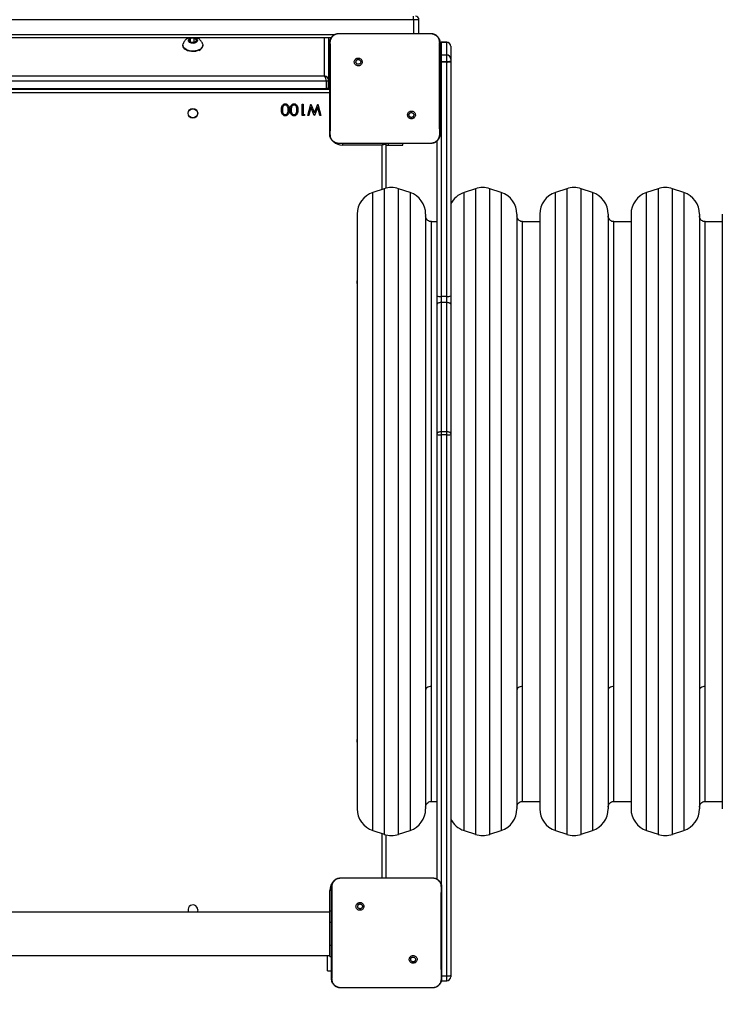
# Model space of a CAD drawing. Units: inches. Extents: x 1017 to 2977, y -622 to 349.
# Drawn here: x 2114 to 2175, y -157 to -70 of the extents above; entities that cross this region are included whole.
import ezdxf

# ---------------------------------------------------------------- set-up
doc = ezdxf.new("R2010")
doc.units = ezdxf.units.IN
doc.header["$MEASUREMENT"] = 0
doc.layers.add('VP-DIM', color=7, linetype='Continuous')
doc.layers.add('VP-HIC', color=6, linetype='Continuous')
doc.layers.add('VP-EQ', color=7, linetype='Continuous', true_color=0x8a3492)
doc.styles.get("Standard").update_dxf_attribs({"font": 'arial.ttf'})
doc.dimstyles.get("Standard").update_dxf_attribs({"dimtxt": 14, "dimasz": 20, "dimexe": 20, "dimexo": 50, "dimgap": 20, "dimtad": 0, "dimdec": 0, "dimzin": 0, "dimdsep": 46, "dimtxsty": 'Standard', "dimcen": -0.09, "dimadec": 0, "dimazin": 0, "dimtfac": 1, "dimtdec": 4, "dimtofl": 0, "dimtmove": 0, "dimatfit": 3, "dimfxl": 70, "dimfxlon": 1, "dimtolj": 1, "dimtzin": 0, "dimarcsym": 0})

# ---------------------------------------------------------------- blocks, each defined once
blk = doc.blocks.new('*D149')
at = {"layer": 'Defpoints', "color": 0}
for p in [(2664.269, 280.476), (1569.967, -164.454), (2664.269, -187.332)]:
    blk.add_point(p, dxfattribs=at)
at = {"layer": 'VP-DIM', "color": 0, "lineweight": -2}
for p, q in [((1569.967, 210.476), (1569.967, 300.476)), ((2664.269, 210.476), (2664.269, 300.476)), ((1589.967, 280.476), (2071.034, 280.476)), ((2644.269, 280.476), (2151.578, 280.476))]:
    blk.add_line(p, q, dxfattribs=at)
at = {"layer": 'VP-DIM', "color": 0}
for points in [[(1589.967, 283.809), (1589.967, 277.143), (1569.967, 280.476)], [(2644.269, 277.143), (2644.269, 283.809), (2664.269, 280.476)]]:
    blk.add_solid(points, dxfattribs=at)
at = {"layer": 'VP-DIM', "color": 0, "insert": (2111.306, 280.476), "char_height": 14, "attachment_point": 5}
blk.add_mtext('\\A1;1095', dxfattribs=at)
blk = doc.blocks.new('*D151')
at = {"layer": 'Defpoints', "color": 0}
for p in [(2815.263, 328.818), (1370.054, -187.354), (2815.263, -187.332)]:
    blk.add_point(p, dxfattribs=at)
at = {"layer": 'VP-DIM', "color": 0, "lineweight": -2}
for p, q in [((1370.054, 258.818), (1370.054, 348.818)), ((2815.263, 258.818), (2815.263, 348.818)), ((1390.054, 328.818), (2052.387, 328.818)), ((2795.263, 328.818), (2132.931, 328.818))]:
    blk.add_line(p, q, dxfattribs=at)
at = {"layer": 'VP-DIM', "color": 0}
for points in [[(1390.054, 332.152), (1390.054, 325.485), (1370.054, 328.818)], [(2795.263, 325.485), (2795.263, 332.152), (2815.263, 328.818)]]:
    blk.add_solid(points, dxfattribs=at)
at = {"layer": 'VP-DIM', "color": 0, "insert": (2092.659, 328.818), "char_height": 14, "attachment_point": 5}
blk.add_mtext('\\A1;1445', dxfattribs=at)
blk = doc.blocks.new('WD1581 _ _')
at = {"color": 7, "linetype": 'Continuous', "lineweight": 25}
for p, q in [((4417.621, 618.147), (4339.739, 618.147)), ((4418.1, 616.947), (4418.1, 618.147)), ((4411.085, 616.947), (4412.794, 616.947)), ((4412.794, 616.947), (4417.425, 616.947)), ((4417.425, 616.947), (4419.135, 616.947)), ((4419.135, 616.947), (4419.139, 616.933)), ((4410.407, 616.547), (4345.962, 616.547)), ((4398.071, 616.488), (4397.942, 616.29)), ((4397.942, 616.29), (4398.155, 616.122)), ((4398.414, 616.518), (4398.071, 616.488)), ((4398.071, 616.188), (4398.071, 616.488)), ((4398.414, 616.163), (4398.134, 616.139)), ((4398.155, 616.122), (4398.498, 616.152)), ((4398.628, 616.35), (4398.414, 616.518)), ((4398.414, 616.163), (4398.414, 616.518)), ((4398.436, 616.146), (4398.414, 616.163)), ((4398.498, 616.152), (4398.628, 616.35)), ((4410.185, 616.547), (4410.185, 612.871)), ((4420.535, 616.168), (4420.035, 616.168)), ((4420.535, 616.167), (4420.035, 616.167)), ((4420.035, 616.167), (4420.535, 616.167)), ((4420.035, 616.167), (4420.035, 616.167)), ((4420.535, 616.167), (4420.535, 616.167)), ((4397.41, 615.926), (4397.41, 615.886)), ((4399.16, 615.886), (4399.16, 615.926)), ((4410.185, 615.297), (4410.285, 615.297)), ((4420.885, 615.817), (4420.885, 614.702)), ((4412.538, 614.693), (4412.636, 614.595)), ((4420.535, 615.052), (4420.035, 615.052)), ((4420.035, 614.45), (4420.535, 614.45)), ((4420.035, 614.45), (4420.035, 614.442)), ((4420.535, 614.442), (4420.035, 614.442)), ((4420.035, 614.442), (4420.035, 593.899)), ((4420.535, 614.45), (4420.535, 614.442)), ((4420.535, 593.899), (4420.535, 614.442)), ((4420.885, 614.702), (4420.885, 614.521)), ((4420.885, 614.504), (4420.885, 614.521)), ((4420.885, 614.504), (4420.885, 593.962)), ((4409.985, 612.748), (4346.185, 612.748)), ((4346.335, 613.239), (4409.835, 613.239)), ((4409.985, 612.117), (4409.985, 612.748)), ((4410.185, 612.241), (4410.185, 612.871)), ((4346.085, 612.047), (4410.285, 612.047)), ((4346.185, 612.117), (4409.985, 612.117)), ((4410.285, 611.747), (4346.085, 611.747)), ((4407.862, 610.747), (4407.951, 610.747)), ((4407.862, 609.747), (4407.862, 610.747)), ((4407.951, 610.747), (4407.951, 609.849)), ((4408.349, 609.747), (4408.618, 610.747)), ((4408.637, 610.475), (4408.441, 609.747)), ((4408.618, 610.747), (4408.631, 610.747)), ((4408.631, 610.747), (4408.932, 609.982)), ((4408.923, 609.747), (4408.637, 610.475)), ((4408.932, 609.982), (4409.237, 610.747)), ((4409.227, 610.48), (4408.936, 609.747)), ((4409.423, 609.747), (4409.227, 610.48)), ((4409.237, 610.747), (4409.249, 610.747)), ((4409.249, 610.747), (4409.515, 609.747)), ((4408.047, 609.747), (4407.862, 609.747)), ((4407.951, 609.849), (4408.105, 609.849)), ((4408.105, 609.849), (4408.047, 609.747)), ((4408.441, 609.747), (4408.349, 609.747)), ((4408.936, 609.747), (4408.923, 609.747)), ((4409.515, 609.747), (4409.423, 609.747)), ((4417.679, 609.553), (4417.583, 609.648)), ((4419.685, 593.962), (4419.685, 607.52)), ((4411.081, 607.309), (4411.085, 607.297)), ((4412.614, 607.297), (4411.085, 607.297)), ((4414.885, 607.147), (4411.385, 607.147)), ((4417.605, 607.297), (4412.614, 607.297)), ((4415.185, 607.247), (4415.185, 603.375)), ((4415.185, 607.147), (4415.422, 607.147)), ((4415.422, 607.147), (4416.685, 607.147)), ((4416.685, 607.147), (4416.685, 607.297)), ((4419.135, 607.297), (4417.605, 607.297)), ((4419.135, 607.297), (4419.138, 607.309)), ((4415.052, 603.336), (4414.052, 603.003)), ((4417.317, 603.003), (4416.317, 603.336)), ((4423.052, 603.336), (4422.052, 603.003)), ((4425.317, 603.003), (4424.317, 603.336)), ((4431.052, 603.336), (4430.052, 603.003)), ((4433.317, 603.003), (4432.317, 603.336)), ((4439.052, 603.336), (4438.052, 603.003)), ((4441.317, 603.003), (4440.317, 603.336)), ((4412.685, 601.105), (4412.685, 548.988)), ((4418.685, 601.105), (4418.685, 559.319)), ((4426.685, 601.105), (4426.685, 559.319)), ((4428.685, 601.105), (4428.685, 548.988)), ((4434.685, 601.105), (4434.685, 559.319)), ((4436.685, 601.105), (4436.685, 548.988)), ((4442.685, 601.105), (4442.685, 559.319)), ((4444.685, 601.105), (4444.685, 548.988)), ((4419.685, 600.447), (4419.185, 600.447)), ((4428.685, 600.447), (4427.185, 600.447)), ((4436.685, 600.447), (4435.185, 600.447)), ((4444.685, 600.447), (4443.185, 600.447)), ((4419.685, 593.224), (4419.685, 593.962)), ((4420.535, 593.899), (4420.035, 593.899)), ((4420.035, 593.899), (4420.035, 593.353)), ((4420.535, 593.353), (4420.535, 593.899)), ((4420.885, 593.962), (4420.885, 593.224)), ((4419.685, 581.887), (4419.685, 593.224)), ((4420.035, 593.353), (4420.035, 582.027)), ((4420.535, 593.353), (4420.035, 593.353)), ((4420.535, 582.027), (4420.535, 593.353)), ((4420.885, 593.224), (4420.885, 581.887)), ((4419.685, 581.802), (4419.685, 581.887)), ((4419.685, 542.824), (4419.685, 581.802)), ((4420.035, 582.027), (4420.035, 581.764)), ((4420.535, 582.027), (4420.035, 582.027)), ((4420.535, 581.764), (4420.035, 581.764)), ((4420.535, 581.764), (4420.535, 582.027)), ((4420.535, 534.356), (4420.535, 581.764)), ((4420.885, 581.887), (4420.885, 581.802)), ((4420.885, 581.802), (4420.885, 534.394)), ((4418.685, 559.319), (4418.685, 548.988)), ((4426.685, 559.319), (4426.685, 548.988)), ((4434.685, 559.319), (4434.685, 548.988)), ((4442.685, 559.319), (4442.685, 548.988)), ((4419.185, 549.647), (4419.685, 549.647)), ((4427.185, 549.647), (4428.685, 549.647)), ((4435.185, 549.647), (4436.685, 549.647)), ((4443.185, 549.647), (4444.685, 549.647)), ((4414.052, 547.091), (4415.052, 546.758)), ((4416.317, 546.758), (4417.317, 547.091)), ((4422.052, 547.091), (4423.052, 546.758)), ((4424.317, 546.758), (4425.317, 547.091)), ((4430.052, 547.091), (4431.052, 546.758)), ((4432.317, 546.758), (4433.317, 547.091)), ((4438.052, 547.091), (4439.052, 546.758)), ((4440.317, 546.758), (4441.317, 547.091)), ((4415.185, 546.718), (4415.185, 542.947)), ((4411.235, 542.947), (4412.944, 542.947)), ((4412.944, 542.947), (4417.575, 542.947)), ((4417.575, 542.947), (4419.285, 542.947)), ((4419.285, 542.947), (4419.289, 542.933)), ((4412.688, 540.693), (4412.786, 540.595)), ((4410.285, 539.947), (4346.085, 539.947)), ((4410.285, 540.047), (4410.435, 540.047)), ((4410.285, 539.047), (4410.285, 540.047)), ((4410.285, 537.047), (4410.285, 539.047)), ((4410.285, 536.047), (4410.285, 537.047)), ((4346.085, 536.147), (4410.285, 536.147)), ((4410.086, 534.797), (4410.086, 536.147)), ((4410.285, 536.047), (4410.435, 536.047)), ((4417.829, 535.553), (4417.733, 535.648)), ((4410.086, 534.797), (4410.435, 534.797)), ((4420.535, 534.356), (4420.535, 534.322)), ((4420.885, 534.394), (4420.885, 534.275)), ((4411.231, 533.309), (4411.235, 533.297)), ((4412.764, 533.297), (4411.235, 533.297)), ((4417.755, 533.297), (4412.764, 533.297)), ((4419.285, 533.297), (4417.755, 533.297)), ((4419.285, 533.297), (4419.288, 533.309)), ((4420.035, 533.925), (4420.535, 533.925))]:
    blk.add_line(p, q, dxfattribs=at)
at = {"color": 8, "linetype": 'Continuous', "lineweight": 25}
for p, q in [((4417.621, 618.147), (4417.621, 616.947)), ((4418.1, 618.147), (4417.621, 618.147)), ((4345.652, 616.847), (4410.718, 616.847)), ((4409.835, 613.239), (4409.835, 616.547)), ((4420.035, 616.168), (4420.035, 616.167)), ((4420.035, 616.167), (4420.035, 615.052)), ((4420.535, 616.167), (4420.535, 616.168)), ((4420.535, 615.052), (4420.535, 616.167)), ((4420.035, 615.052), (4420.035, 614.45)), ((4420.535, 614.45), (4420.535, 615.052)), ((4410.185, 613.297), (4410.285, 613.297)), ((4411.385, 607.3), (4411.385, 607.147)), ((4414.885, 603.28), (4414.885, 607.147)), ((4415.422, 607.147), (4415.422, 607.297)), ((4415.052, 603.336), (4415.052, 557.973)), ((4416.317, 557.973), (4416.317, 603.336)), ((4423.052, 603.336), (4423.052, 557.973)), ((4424.317, 557.973), (4424.317, 603.336)), ((4431.052, 603.336), (4431.052, 557.973)), ((4432.317, 557.973), (4432.317, 603.336)), ((4439.052, 603.336), (4439.052, 557.973)), ((4440.317, 557.973), (4440.317, 603.336)), ((4414.052, 547.091), (4414.052, 603.003)), ((4417.317, 603.003), (4417.317, 558.174)), ((4422.052, 547.091), (4422.052, 603.003)), ((4425.317, 603.003), (4425.317, 558.174)), ((4430.052, 547.091), (4430.052, 603.003)), ((4433.317, 603.003), (4433.317, 558.174)), ((4438.052, 547.091), (4438.052, 603.003)), ((4441.317, 603.003), (4441.317, 558.174)), ((4419.185, 559.717), (4419.185, 600.447)), ((4427.185, 559.717), (4427.185, 600.447)), ((4435.185, 559.717), (4435.185, 600.447)), ((4443.185, 559.717), (4443.185, 600.447)), ((4420.035, 581.764), (4420.035, 542.415)), ((4419.185, 549.647), (4419.185, 559.717)), ((4427.185, 549.647), (4427.185, 559.717)), ((4435.185, 549.647), (4435.185, 559.717)), ((4443.185, 549.647), (4443.185, 559.717)), ((4415.052, 557.973), (4415.052, 546.758)), ((4416.317, 546.758), (4416.317, 557.973)), ((4417.317, 558.174), (4417.317, 547.091)), ((4423.052, 557.973), (4423.052, 546.758)), ((4424.317, 546.758), (4424.317, 557.973)), ((4425.317, 558.174), (4425.317, 547.091)), ((4431.052, 557.973), (4431.052, 546.758)), ((4432.317, 546.758), (4432.317, 557.973)), ((4433.317, 558.174), (4433.317, 547.091)), ((4439.052, 557.973), (4439.052, 546.758)), ((4440.317, 546.758), (4440.317, 557.973)), ((4441.317, 558.174), (4441.317, 547.091)), ((4414.885, 542.947), (4414.885, 546.813)), ((4410.285, 540.047), (4410.285, 541.847)), ((4410.438, 541.847), (4410.285, 541.847)), ((4410.285, 539.047), (4410.435, 539.047)), ((4410.285, 537.047), (4410.435, 537.047)), ((4420.085, 534.356), (4420.535, 534.356)), ((4420.535, 534.322), (4420.085, 534.322)), ((4420.535, 533.925), (4420.535, 534.322))]:
    blk.add_line(p, q, dxfattribs=at)
at = {"color": 7, "linetype": 'Continuous', "lineweight": 25, "flags": 128}
for points in [[(4398.531, 616.126), (4398.427, 616.09), (4398.311, 616.074), (4398.192, 616.08), (4398.081, 616.108), (4397.989, 616.154), (4397.923, 616.215), (4397.889, 616.286), (4397.89, 616.359), (4397.926, 616.429), (4397.994, 616.489), (4398.088, 616.534), (4398.129, 616.547)], [(4398.44, 616.547), (4398.537, 616.511), (4398.617, 616.457), (4398.668, 616.39), (4398.685, 616.317), (4398.666, 616.245), (4398.613, 616.179), (4398.531, 616.126)], [(4420.035, 616.168), (4419.966, 616.161), (4419.933, 616.153)], [(4398.823, 615.501), (4398.674, 615.443), (4398.508, 615.405), (4398.333, 615.388), (4398.156, 615.393), (4397.984, 615.42), (4397.825, 615.467), (4397.685, 615.534), (4397.569, 615.616), (4397.482, 615.711), (4397.428, 615.815), (4397.41, 615.923), (4397.427, 616.032), (4397.43, 616.04)], [(4398.823, 615.462), (4398.674, 615.404), (4398.508, 615.366), (4398.333, 615.349), (4398.156, 615.354), (4397.984, 615.38), (4397.825, 615.428), (4397.685, 615.494), (4397.569, 615.577), (4397.482, 615.672), (4397.428, 615.776), (4397.41, 615.884), (4397.41, 615.886)], [(4399.14, 616.04), (4399.155, 615.983), (4399.156, 615.874), (4399.121, 615.767), (4399.052, 615.667), (4398.951, 615.577), (4398.823, 615.501)], [(4420.035, 615.052), (4419.966, 615.045), (4419.933, 615.037)], [(4420.885, 614.521), (4420.878, 614.507), (4420.858, 614.494), (4420.826, 614.482), (4420.782, 614.471), (4420.729, 614.462), (4420.669, 614.456), (4420.603, 614.452), (4420.535, 614.45)], [(4410.185, 612.871), (4410.181, 612.847), (4410.169, 612.824), (4410.151, 612.803), (4410.126, 612.784), (4410.096, 612.769), (4410.061, 612.757), (4410.024, 612.75), (4409.985, 612.748)], [(4409.985, 612.117), (4410.024, 612.12), (4410.061, 612.127), (4410.096, 612.138), (4410.126, 612.153), (4410.151, 612.172), (4410.169, 612.193), (4410.181, 612.217), (4410.185, 612.241)], [(4415.185, 607.247), (4415.179, 607.245), (4415.162, 607.239), (4415.134, 607.23), (4415.097, 607.217), (4415.051, 607.202), (4414.999, 607.185), (4414.943, 607.166), (4414.885, 607.147)], [(4415.178, 607.297), (4415.181, 607.286), (4415.185, 607.247)], [(4420.035, 593.353), (4419.966, 593.351), (4419.901, 593.343), (4419.84, 593.331), (4419.787, 593.315), (4419.744, 593.296), (4419.711, 593.274), (4419.691, 593.249), (4419.685, 593.224)], [(4420.885, 593.224), (4420.878, 593.249), (4420.858, 593.274), (4420.826, 593.296), (4420.782, 593.315), (4420.729, 593.331), (4420.669, 593.343), (4420.603, 593.351), (4420.535, 593.353)], [(4398.71, 540.147), (4398.691, 540.021), (4398.66, 539.947)], [(4420.885, 534.394), (4420.878, 534.38), (4420.858, 534.367), (4420.826, 534.354), (4420.782, 534.343), (4420.729, 534.334), (4420.669, 534.328), (4420.603, 534.323), (4420.535, 534.322)]]:
    blk.add_lwpolyline(points, dxfattribs=at)
at = {"color": 8, "linetype": 'Continuous', "lineweight": 25, "flags": 128}
for points in [[(4420.035, 616.167), (4419.966, 616.161), (4419.933, 616.152)], [(4419.934, 616.152), (4419.966, 616.16), (4420.035, 616.167)], [(4420.035, 614.45), (4419.966, 614.452), (4419.933, 614.453)], [(4420.035, 614.442), (4419.966, 614.443), (4419.933, 614.444)], [(4410.328, 607.943), (4410.306, 608.032), (4410.285, 608.247)], [(4414.935, 607.297), (4414.923, 607.261), (4414.904, 607.205), (4414.885, 607.147)]]:
    blk.add_lwpolyline(points, dxfattribs=at)
at = {"color": 7, "linetype": 'Continuous', "lineweight": 25}
for radius in [0.425, 0.4]:
    blk.add_circle((4398.285, 609.947), radius, dxfattribs=at)
for centre, radius, start, end in [((4417.8, 618.147), 0.3, 0, 90), ((4420.535, 615.818), 0.35, 0, 90), ((4420.535, 615.817), 0.35, 0.01837, 90.02068), ((4420.535, 615.817), 0.35, 0.04022, 90.0418), ((4398.653, 615.942), 0.51, 289.51525, 353.7127), ((4420.535, 614.702), 0.35, 0, 90), ((4420.619, 614.98), 0.545, 261.0505, 299.13886), ((4415.685, 601.439), 2, 71.56505, 108.43495), ((4423.685, 601.439), 2, 71.56505, 108.43495), ((4431.685, 601.439), 2, 71.56505, 108.43495), ((4439.685, 601.439), 2, 71.56505, 108.43495), ((4414.685, 601.105), 2, 108.43495, 180), ((4416.685, 601.105), 2, 360, 71.56505), ((4422.685, 601.105), 2, 108.43495, 154.15807), ((4424.685, 601.105), 2, 360, 71.56505), ((4430.685, 601.105), 2, 108.43495, 180), ((4432.685, 601.105), 2, 360, 71.56505), ((4438.685, 601.105), 2, 108.43495, 180), ((4440.685, 601.105), 2, 360, 71.56505), ((4413.085, 595.147), 0.425, 160.25008, 199.74992), ((4419.95, 594.438), 0.545, 240.86532, 278.94532), ((4420.619, 594.438), 0.545, 261.0505, 299.13886), ((4419.948, 582.595), 0.835, 251.60614, 275.93992), ((4420.621, 582.595), 0.835, 264.05727, 288.39666), ((4413.085, 554.947), 0.425, 160.25008, 199.74992), ((4414.685, 548.988), 2, 180, 251.56505), ((4416.685, 548.988), 2, 288.43495, 0), ((4424.685, 548.988), 2, 288.43495, 0), ((4430.685, 548.988), 2, 180, 251.56505), ((4432.685, 548.988), 2, 288.43495, 0), ((4438.685, 548.988), 2, 180, 251.56505), ((4440.685, 548.988), 2, 288.43495, 0), ((4422.685, 548.988), 2, 205.84193, 251.56505), ((4415.685, 548.655), 2, 251.56505, 288.43495), ((4423.685, 548.655), 2, 251.56505, 288.43495), ((4431.685, 548.655), 2, 251.56505, 288.43495), ((4439.685, 548.655), 2, 251.56505, 288.43495), ((4398.285, 540.147), 0.425, 0, 208.07249), ((4420.621, 535.187), 0.835, 264.05661, 288.39672), ((4420.535, 534.275), 0.35, 270, 0)]:
    blk.add_arc(centre, radius, start, end, dxfattribs=at)
at = {"color": 8, "linetype": 'Continuous', "lineweight": 25}
for centre, start, end in [((4411.385, 608.247), 226.513, 270), ((4411.385, 541.847), 132.11613, 180)]:
    blk.add_arc(centre, 1.1, start, end, dxfattribs=at)
at = {"color": 7, "linetype": 'Continuous', "lineweight": 25}
for major_axis, ratio, start_param, end_param in [((-0.103, 0.349), 0.313324, 3.956971, 5.527767), ((0.326, -0.187), 0.684538, 0.373728, 1.944524)]:
    blk.add_ellipse((4409.835, 612.963), major_axis=major_axis, ratio=ratio, start_param=start_param, end_param=end_param, dxfattribs=at)
at = {"color": 8, "linetype": 'Continuous', "lineweight": 25}
blk.add_ellipse((4409.835, 612.333), major_axis=(-0.103, 0.349), ratio=0.313324, start_param=3.662775, end_param=3.956971, dxfattribs=at)
at = {"color": 7, "linetype": 'Continuous', "lineweight": 25}
for points, knots in [([(4417.621, 618.147), (4417.621, 618.18), (4417.621, 618.248), (4417.618, 618.338), (4417.615, 618.406), (4417.611, 618.439), (4417.609, 618.446), (4417.608, 618.447), (4417.608, 618.447)], [0, 0, 0, 0, 0.2146674, 0.4293249, 0.6439835, 0.8586504, 0.9694777, 1, 1, 1, 1]), ([(4410.285, 616.147), (4410.288, 616.201), (4410.294, 616.309), (4410.359, 616.509), (4410.505, 616.727), (4410.722, 616.872), (4410.922, 616.937), (4411.03, 616.943), (4411.085, 616.947)], [0, 0, 0, 0, 0.130358, 0.257322, 0.499988, 0.742414, 0.869457, 1, 1, 1, 1]), ([(4411.081, 616.932), (4411.21, 616.935), (4411.781, 616.946), (4412.352, 616.946), (4412.794, 616.947)], [0, 0, 0, 0, 0.225843, 1, 1, 1, 1]), ([(4411.085, 616.947), (4411.091, 616.942), (4411.098, 616.937), (4411.081, 616.932), (4411.081, 616.932)], [0, 0, 0, 0, 0.999543, 1, 1, 1, 1]), ([(4417.425, 616.947), (4417.551, 616.947), (4418.122, 616.947), (4418.693, 616.939), (4419.139, 616.932)], [0, 0, 0, 0, 0.219447, 1, 1, 1, 1]), ([(4419.135, 616.947), (4419.189, 616.943), (4419.297, 616.937), (4419.497, 616.872), (4419.715, 616.727), (4419.86, 616.509), (4419.925, 616.309), (4419.931, 616.201), (4419.935, 616.147)], [0, 0, 0, 0, 0.130544, 0.257569, 0.500018, 0.742664, 0.86963, 1, 1, 1, 1]), ([(4397.939, 616.547), (4397.893, 616.528), (4397.801, 616.489), (4397.677, 616.402), (4397.57, 616.294), (4397.484, 616.173), (4397.448, 616.084), (4397.431, 616.041)], [0, 0, 0, 0, 0.197548, 0.40556, 0.609958, 0.812616, 1, 1, 1, 1]), ([(4399.137, 616.04), (4399.132, 616.056), (4399.113, 616.12), (4399.054, 616.22), (4398.965, 616.334), (4398.856, 616.429), (4398.743, 616.502), (4398.663, 616.533), (4398.627, 616.547)], [0, 0, 0, 0, 0.070033, 0.267035, 0.460351, 0.652673, 0.847191, 1, 1, 1, 1]), ([(4410.285, 616.147), (4410.287, 616.148), (4410.292, 616.151), (4410.32, 616.153), (4410.333, 616.154)], [0, 0, 0, 0, 0.530871, 1, 1, 1, 1]), ([(4410.285, 608.097), (4410.285, 608.991), (4410.285, 610.779), (4410.285, 613.464), (4410.285, 615.253), (4410.285, 616.147)], [0, 0, 0, 0, 0.333296, 0.666702, 1, 1, 1, 1]), ([(4410.329, 608.09), (4410.331, 608.219), (4410.338, 608.862), (4410.348, 609.924), (4410.355, 611.056), (4410.358, 612.069), (4410.358, 613.179), (4410.349, 614.608), (4410.339, 615.638), (4410.333, 616.154)], [0, 0, 0, 0, 0.047956, 0.239795, 0.395227, 0.468885, 0.616207, 0.808039, 1, 1, 1, 1]), ([(4410.333, 616.154), (4410.341, 616.242), (4410.356, 616.419), (4410.489, 616.654), (4410.685, 616.828), (4410.894, 616.917), (4411.03, 616.928), (4411.081, 616.933)], [0, 0, 0, 0, 0.221093, 0.442159, 0.659559, 0.871879, 1, 1, 1, 1]), ([(4419.139, 616.933), (4419.223, 616.922), (4419.393, 616.901), (4419.619, 616.767), (4419.787, 616.571), (4419.875, 616.354), (4419.883, 616.211), (4419.886, 616.154)], [0, 0, 0, 0, 0.2124813, 0.4259916, 0.641133, 0.8555266, 1, 1, 1, 1]), ([(4419.886, 616.154), (4419.885, 616.025), (4419.878, 615.381), (4419.869, 614.38), (4419.863, 613.343), (4419.86, 612.168), (4419.865, 610.48), (4419.881, 608.958), (4419.89, 608.09)], [0, 0, 0, 0, 0.047957, 0.2398, 0.372754, 0.433534, 0.676687, 1, 1, 1, 1]), ([(4419.935, 616.147), (4419.932, 616.148), (4419.927, 616.151), (4419.899, 616.153), (4419.886, 616.154)], [0, 0, 0, 0, 0.530276, 1, 1, 1, 1]), ([(4419.935, 616.147), (4419.935, 615.253), (4419.935, 613.465), (4419.935, 610.779), (4419.935, 608.991), (4419.935, 608.097)], [0, 0, 0, 0, 0.333295, 0.666701, 1, 1, 1, 1]), ([(4412.538, 614.693), (4412.513, 614.664), (4412.462, 614.605), (4412.428, 614.491), (4412.431, 614.375), (4412.473, 614.266), (4412.549, 614.176), (4412.65, 614.117), (4412.766, 614.095), (4412.883, 614.111), (4412.987, 614.166), (4413.068, 614.253), (4413.115, 614.36), (4413.123, 614.477), (4413.093, 614.59), (4413.026, 614.687), (4412.932, 614.756), (4412.819, 614.79), (4412.702, 614.785), (4412.605, 614.748), (4412.557, 614.708), (4412.538, 614.693)], [0, 0, 0, 0, 0.053847, 0.10771, 0.161078, 0.214492, 0.268177, 0.321753, 0.37547, 0.429067, 0.483894, 0.536607, 0.591377, 0.643945, 0.698404, 0.7511, 0.805506, 0.858556, 0.912834, 0.966339, 1, 1, 1, 1]), ([(4412.636, 614.595), (4412.655, 614.61), (4412.691, 614.64), (4412.761, 614.659), (4412.833, 614.655), (4412.899, 614.628), (4412.952, 614.58), (4412.987, 614.517), (4412.999, 614.446), (4412.986, 614.375), (4412.951, 614.312), (4412.897, 614.265), (4412.831, 614.238), (4412.759, 614.234), (4412.69, 614.255), (4412.632, 614.297), (4412.591, 614.356), (4412.576, 614.409), (4412.575, 614.44), (4412.575, 614.447)], [0, 0, 0, 0, 0.061296, 0.122601, 0.183908, 0.245276, 0.306669, 0.368106, 0.429516, 0.49092, 0.552227, 0.613543, 0.674791, 0.736107, 0.797425, 0.858835, 0.920274, 0.981704, 1, 1, 1, 1]), ([(4412.636, 614.595), (4412.621, 614.577), (4412.591, 614.54), (4412.576, 614.486), (4412.575, 614.454), (4412.575, 614.447)], [0, 0, 0, 0, 0.428874, 0.857836, 1, 1, 1, 1]), ([(4410.097, 612.047), (4410.102, 612.05), (4410.131, 612.069), (4410.163, 612.125), (4410.183, 612.19), (4410.184, 612.228), (4410.185, 612.241)], [0, 0, 0, 0, 0.080476, 0.479007, 0.836033, 1, 1, 1, 1]), ([(4406.041, 610.247), (4406.043, 610.306), (4406.046, 610.423), (4406.095, 610.595), (4406.191, 610.713), (4406.298, 610.765), (4406.357, 610.77), (4406.386, 610.772)], [0, 0, 0, 0, 0.25101, 0.501148, 0.749633, 0.874805, 1, 1, 1, 1]), ([(4406.386, 609.721), (4406.357, 609.723), (4406.298, 609.728), (4406.191, 609.78), (4406.095, 609.899), (4406.046, 610.071), (4406.043, 610.188), (4406.041, 610.247)], [0, 0, 0, 0, 0.125141, 0.250323, 0.498854, 0.749007, 1, 1, 1, 1]), ([(4406.169, 610.498), (4406.156, 610.452), (4406.133, 610.37), (4406.132, 610.284), (4406.131, 610.247)], [0, 0, 0, 0, 0.559604, 1, 1, 1, 1]), ([(4406.131, 610.247), (4406.132, 610.201), (4406.135, 610.11), (4406.167, 609.975), (4406.234, 609.877), (4406.315, 609.831), (4406.36, 609.826), (4406.383, 609.824)], [0, 0, 0, 0, 0.250922, 0.501317, 0.749635, 0.874929, 1, 1, 1, 1]), ([(4406.383, 610.67), (4406.356, 610.666), (4406.301, 610.659), (4406.217, 610.602), (4406.187, 610.538), (4406.169, 610.498)], [0, 0, 0, 0, 0.280258, 0.560786, 1, 1, 1, 1]), ([(4406.631, 610.247), (4406.63, 610.292), (4406.628, 610.384), (4406.602, 610.52), (4406.533, 610.617), (4406.452, 610.662), (4406.406, 610.667), (4406.383, 610.67)], [0, 0, 0, 0, 0.251076, 0.501368, 0.749616, 0.87488, 1, 1, 1, 1]), ([(4406.383, 609.824), (4406.406, 609.826), (4406.452, 609.83), (4406.513, 609.866), (4406.561, 609.915), (4406.606, 609.996), (4406.628, 610.11), (4406.63, 610.201), (4406.631, 610.247)], [0, 0, 0, 0, 0.124892, 0.249897, 0.37473, 0.499805, 0.749505, 1, 1, 1, 1]), ([(4406.386, 610.772), (4406.415, 610.77), (4406.474, 610.765), (4406.58, 610.713), (4406.674, 610.593), (4406.716, 610.422), (4406.719, 610.305), (4406.721, 610.247)], [0, 0, 0, 0, 0.125206, 0.250351, 0.498786, 0.748949, 1, 1, 1, 1]), ([(4406.721, 610.247), (4406.719, 610.189), (4406.717, 610.072), (4406.681, 609.928), (4406.619, 609.828), (4406.554, 609.768), (4406.474, 609.728), (4406.415, 609.723), (4406.386, 609.721)], [0, 0, 0, 0, 0.2505299, 0.5001615, 0.6252704, 0.7501871, 0.8751039, 1, 1, 1, 1]), ([(4406.81, 610.247), (4406.812, 610.306), (4406.815, 610.423), (4406.864, 610.595), (4406.96, 610.713), (4407.067, 610.765), (4407.126, 610.77), (4407.155, 610.772)], [0, 0, 0, 0, 0.251008, 0.501144, 0.749605, 0.874806, 1, 1, 1, 1]), ([(4407.155, 609.721), (4407.126, 609.723), (4407.067, 609.728), (4406.96, 609.78), (4406.864, 609.899), (4406.815, 610.071), (4406.812, 610.188), (4406.81, 610.247)], [0, 0, 0, 0, 0.125173, 0.250324, 0.498851, 0.749012, 1, 1, 1, 1]), ([(4406.938, 610.498), (4406.925, 610.452), (4406.902, 610.37), (4406.901, 610.284), (4406.9, 610.247)], [0, 0, 0, 0, 0.559604, 1, 1, 1, 1]), ([(4406.9, 610.247), (4406.901, 610.201), (4406.904, 610.11), (4406.936, 609.975), (4407.003, 609.877), (4407.084, 609.831), (4407.13, 609.826), (4407.152, 609.824)], [0, 0, 0, 0, 0.250913, 0.5013025, 0.7496413, 0.8749321, 1, 1, 1, 1]), ([(4407.152, 610.67), (4407.125, 610.666), (4407.071, 610.659), (4406.986, 610.602), (4406.956, 610.538), (4406.938, 610.498)], [0, 0, 0, 0, 0.280258, 0.560786, 1, 1, 1, 1]), ([(4407.4, 610.247), (4407.399, 610.292), (4407.397, 610.384), (4407.371, 610.52), (4407.302, 610.617), (4407.221, 610.662), (4407.175, 610.667), (4407.152, 610.67)], [0, 0, 0, 0, 0.2510803, 0.5013639, 0.7496136, 0.8748791, 1, 1, 1, 1]), ([(4407.152, 609.824), (4407.175, 609.826), (4407.221, 609.83), (4407.282, 609.866), (4407.331, 609.915), (4407.375, 609.996), (4407.397, 610.11), (4407.399, 610.201), (4407.4, 610.247)], [0, 0, 0, 0, 0.124892, 0.249897, 0.37473, 0.499805, 0.749505, 1, 1, 1, 1]), ([(4407.155, 610.772), (4407.185, 610.77), (4407.243, 610.765), (4407.349, 610.713), (4407.443, 610.593), (4407.485, 610.422), (4407.488, 610.305), (4407.49, 610.247)], [0, 0, 0, 0, 0.125206, 0.250351, 0.498787, 0.748951, 1, 1, 1, 1]), ([(4407.49, 610.247), (4407.488, 610.189), (4407.486, 610.072), (4407.45, 609.928), (4407.388, 609.828), (4407.323, 609.768), (4407.243, 609.728), (4407.185, 609.723), (4407.155, 609.721)], [0, 0, 0, 0, 0.2505284, 0.5001605, 0.6252696, 0.7501866, 0.8751037, 1, 1, 1, 1]), ([(4417.679, 609.553), (4417.679, 609.553), (4417.708, 609.578), (4417.753, 609.641), (4417.789, 609.751), (4417.786, 609.868), (4417.744, 609.976), (4417.669, 610.065), (4417.569, 610.124), (4417.454, 610.146), (4417.339, 610.13), (4417.235, 610.076), (4417.155, 609.991), (4417.108, 609.884), (4417.099, 609.768), (4417.129, 609.656), (4417.194, 609.56), (4417.287, 609.491), (4417.399, 609.457), (4417.515, 609.461), (4417.612, 609.498), (4417.66, 609.537), (4417.679, 609.553)], [0, 0, 0, 0, 0.000059, 0.053749, 0.107448, 0.160753, 0.214439, 0.267897, 0.321336, 0.375253, 0.429129, 0.483, 0.536713, 0.590605, 0.644237, 0.697603, 0.750954, 0.805178, 0.857679, 0.912642, 0.965971, 1, 1, 1, 1]), ([(4417.225, 609.797), (4417.227, 609.82), (4417.232, 609.867), (4417.268, 609.93), (4417.321, 609.978), (4417.388, 610.005), (4417.459, 610.009), (4417.528, 609.989), (4417.587, 609.947), (4417.628, 609.889), (4417.648, 609.819), (4417.643, 609.748), (4417.619, 609.689), (4417.593, 609.66), (4417.583, 609.648)], [0, 0, 0, 0, 0.085851, 0.171709, 0.257506, 0.343276, 0.429087, 0.514999, 0.60098, 0.686995, 0.772997, 0.85894, 0.944851, 1, 1, 1, 1]), ([(4417.583, 609.648), (4417.565, 609.633), (4417.528, 609.603), (4417.458, 609.584), (4417.387, 609.588), (4417.32, 609.616), (4417.267, 609.664), (4417.232, 609.726), (4417.227, 609.773), (4417.225, 609.797)], [0, 0, 0, 0, 0.143029, 0.28607, 0.429062, 0.57226, 0.71552, 0.858779, 1, 1, 1, 1]), ([(4410.285, 608.097), (4410.287, 608.095), (4410.292, 608.093), (4410.318, 608.091), (4410.329, 608.09)], [0, 0, 0, 0, 0.554563, 1, 1, 1, 1]), ([(4411.085, 607.297), (4411.03, 607.3), (4410.922, 607.306), (4410.722, 607.371), (4410.505, 607.517), (4410.359, 607.734), (4410.294, 607.935), (4410.288, 608.042), (4410.285, 608.097)], [0, 0, 0, 0, 0.130543, 0.257567, 0.500015, 0.742671, 0.86963, 1, 1, 1, 1]), ([(4411.081, 607.309), (4410.996, 607.319), (4410.825, 607.339), (4410.599, 607.473), (4410.429, 607.671), (4410.34, 607.888), (4410.332, 608.032), (4410.329, 608.09)], [0, 0, 0, 0, 0.21233, 0.425709, 0.640684, 0.854814, 1, 1, 1, 1]), ([(4419.935, 608.097), (4419.931, 608.042), (4419.925, 607.934), (4419.86, 607.734), (4419.715, 607.517), (4419.497, 607.371), (4419.297, 607.306), (4419.189, 607.3), (4419.135, 607.297)], [0, 0, 0, 0, 0.130542, 0.257581, 0.500014, 0.742679, 0.869631, 1, 1, 1, 1]), ([(4419.89, 608.09), (4419.882, 608.002), (4419.867, 607.826), (4419.736, 607.591), (4419.54, 607.414), (4419.328, 607.324), (4419.19, 607.313), (4419.138, 607.309)], [0, 0, 0, 0, 0.218778, 0.438635, 0.655927, 0.870269, 1, 1, 1, 1]), ([(4419.935, 608.097), (4419.932, 608.095), (4419.928, 608.093), (4419.902, 608.091), (4419.89, 608.09)], [0, 0, 0, 0, 0.555187, 1, 1, 1, 1]), ([(4412.614, 607.297), (4412.489, 607.297), (4411.978, 607.297), (4411.467, 607.304), (4411.081, 607.309)], [0, 0, 0, 0, 0.245372, 1, 1, 1, 1]), ([(4419.138, 607.309), (4419.009, 607.307), (4418.498, 607.298), (4417.987, 607.297), (4417.605, 607.297)], [0, 0, 0, 0, 0.252413, 1, 1, 1, 1]), ([(4419.185, 600.451), (4419.154, 600.451), (4419.07, 600.451), (4418.937, 600.503), (4418.802, 600.609), (4418.704, 600.765), (4418.691, 600.888), (4418.685, 600.947)], [0, 0, 0, 0, 0.119877, 0.320509, 0.53038, 0.774446, 1, 1, 1, 1]), ([(4427.185, 600.451), (4427.154, 600.451), (4427.07, 600.451), (4426.937, 600.503), (4426.802, 600.609), (4426.704, 600.765), (4426.691, 600.888), (4426.685, 600.947)], [0, 0, 0, 0, 0.119879, 0.320486, 0.530361, 0.774448, 1, 1, 1, 1]), ([(4435.185, 600.451), (4435.154, 600.451), (4435.07, 600.451), (4434.937, 600.503), (4434.802, 600.609), (4434.704, 600.765), (4434.691, 600.888), (4434.685, 600.947)], [0, 0, 0, 0, 0.11988, 0.32049, 0.530367, 0.77444, 1, 1, 1, 1]), ([(4443.185, 600.451), (4443.154, 600.451), (4443.07, 600.451), (4442.937, 600.503), (4442.802, 600.609), (4442.704, 600.765), (4442.691, 600.888), (4442.685, 600.947)], [0, 0, 0, 0, 0.119877, 0.320509, 0.53038, 0.774446, 1, 1, 1, 1]), ([(4420.035, 582.027), (4419.995, 582.025), (4419.917, 582.022), (4419.812, 581.998), (4419.732, 581.963), (4419.692, 581.924), (4419.685, 581.898), (4419.685, 581.887), (4419.685, 581.887)], [0, 0, 0, 0, 0.214524, 0.429075, 0.643689, 0.858322, 0.993001, 1, 1, 1, 1]), ([(4420.885, 581.887), (4420.885, 581.887), (4420.885, 581.898), (4420.877, 581.924), (4420.837, 581.963), (4420.757, 581.998), (4420.653, 582.022), (4420.574, 582.025), (4420.535, 582.027)], [0, 0, 0, 0, 0.006998, 0.141677, 0.356306, 0.570888, 0.785436, 1, 1, 1, 1]), ([(4419.185, 559.717), (4419.114, 559.711), (4418.966, 559.7), (4418.799, 559.619), (4418.701, 559.517), (4418.69, 559.448), (4418.685, 559.415)], [0, 0, 0, 0, 0.270259, 0.5624426, 0.7897365, 1, 1, 1, 1]), ([(4427.185, 559.717), (4427.114, 559.711), (4426.966, 559.7), (4426.799, 559.619), (4426.701, 559.517), (4426.69, 559.448), (4426.685, 559.415)], [0, 0, 0, 0, 0.270263, 0.562426, 0.789738, 1, 1, 1, 1]), ([(4435.185, 559.717), (4435.114, 559.711), (4434.966, 559.7), (4434.799, 559.619), (4434.701, 559.517), (4434.69, 559.448), (4434.685, 559.415)], [0, 0, 0, 0, 0.270263, 0.562426, 0.789738, 1, 1, 1, 1]), ([(4443.185, 559.717), (4443.114, 559.711), (4442.966, 559.7), (4442.799, 559.619), (4442.701, 559.517), (4442.69, 559.448), (4442.685, 559.415)], [0, 0, 0, 0, 0.270259, 0.5624426, 0.7897365, 1, 1, 1, 1]), ([(4418.685, 549.147), (4418.689, 549.196), (4418.698, 549.3), (4418.772, 549.444), (4418.894, 549.565), (4419.041, 549.639), (4419.145, 549.64), (4419.186, 549.641)], [0, 0, 0, 0, 0.190038, 0.395042, 0.605534, 0.845347, 1, 1, 1, 1]), ([(4426.685, 549.147), (4426.689, 549.196), (4426.698, 549.3), (4426.772, 549.444), (4426.894, 549.565), (4427.041, 549.639), (4427.145, 549.64), (4427.186, 549.641)], [0, 0, 0, 0, 0.190041, 0.395036, 0.605554, 0.845344, 1, 1, 1, 1]), ([(4434.685, 549.147), (4434.689, 549.196), (4434.698, 549.3), (4434.772, 549.444), (4434.894, 549.565), (4435.041, 549.639), (4435.145, 549.64), (4435.186, 549.641)], [0, 0, 0, 0, 0.190037, 0.395041, 0.605532, 0.845317, 1, 1, 1, 1]), ([(4442.685, 549.147), (4442.689, 549.196), (4442.698, 549.3), (4442.772, 549.444), (4442.894, 549.565), (4443.041, 549.639), (4443.145, 549.64), (4443.186, 549.641)], [0, 0, 0, 0, 0.190038, 0.395042, 0.605534, 0.845347, 1, 1, 1, 1]), ([(4410.435, 542.147), (4410.438, 542.201), (4410.444, 542.309), (4410.509, 542.509), (4410.655, 542.727), (4410.872, 542.872), (4411.072, 542.937), (4411.18, 542.943), (4411.235, 542.947)], [0, 0, 0, 0, 0.130358, 0.257321, 0.499989, 0.742414, 0.869438, 1, 1, 1, 1]), ([(4410.483, 542.154), (4410.491, 542.242), (4410.506, 542.419), (4410.639, 542.654), (4410.835, 542.828), (4411.044, 542.917), (4411.18, 542.928), (4411.231, 542.933)], [0, 0, 0, 0, 0.221089, 0.442162, 0.65956, 0.87188, 1, 1, 1, 1]), ([(4411.231, 542.932), (4411.36, 542.935), (4411.931, 542.946), (4412.502, 542.946), (4412.944, 542.947)], [0, 0, 0, 0, 0.225829, 1, 1, 1, 1]), ([(4411.235, 542.947), (4411.233, 542.941), (4411.231, 542.936), (4411.231, 542.932), (4411.231, 542.932)], [0, 0, 0, 0, 0.999679, 1, 1, 1, 1]), ([(4417.575, 542.947), (4417.701, 542.947), (4418.272, 542.947), (4418.843, 542.939), (4419.289, 542.932)], [0, 0, 0, 0, 0.21945, 1, 1, 1, 1]), ([(4419.285, 542.947), (4419.339, 542.943), (4419.447, 542.937), (4419.647, 542.872), (4419.865, 542.727), (4420.01, 542.509), (4420.075, 542.309), (4420.081, 542.201), (4420.085, 542.147)], [0, 0, 0, 0, 0.1305422, 0.2575835, 0.5000142, 0.7426665, 0.869631, 1, 1, 1, 1]), ([(4419.289, 542.933), (4419.373, 542.922), (4419.543, 542.901), (4419.769, 542.767), (4419.937, 542.571), (4420.025, 542.354), (4420.033, 542.211), (4420.036, 542.154)], [0, 0, 0, 0, 0.21248, 0.426004, 0.641133, 0.855533, 1, 1, 1, 1]), ([(4410.435, 542.147), (4410.437, 542.148), (4410.442, 542.151), (4410.47, 542.153), (4410.483, 542.154)], [0, 0, 0, 0, 0.530931, 1, 1, 1, 1]), ([(4410.435, 534.097), (4410.435, 534.991), (4410.435, 536.779), (4410.435, 539.464), (4410.435, 541.253), (4410.435, 542.147)], [0, 0, 0, 0, 0.333296, 0.666701, 1, 1, 1, 1]), ([(4410.479, 534.09), (4410.481, 534.219), (4410.488, 534.862), (4410.498, 535.924), (4410.505, 537.056), (4410.508, 538.069), (4410.508, 539.179), (4410.499, 540.608), (4410.489, 541.638), (4410.483, 542.154)], [0, 0, 0, 0, 0.047956, 0.239795, 0.395228, 0.468886, 0.616207, 0.808039, 1, 1, 1, 1]), ([(4420.036, 542.154), (4420.035, 542.025), (4420.028, 541.381), (4420.019, 540.38), (4420.013, 539.343), (4420.01, 538.168), (4420.015, 536.48), (4420.031, 534.958), (4420.04, 534.09)], [0, 0, 0, 0, 0.047957, 0.2398, 0.372754, 0.433534, 0.676687, 1, 1, 1, 1]), ([(4420.085, 542.147), (4420.082, 542.148), (4420.077, 542.151), (4420.049, 542.153), (4420.036, 542.154)], [0, 0, 0, 0, 0.5303373, 1, 1, 1, 1]), ([(4420.085, 542.147), (4420.085, 541.253), (4420.085, 539.465), (4420.085, 536.779), (4420.085, 534.991), (4420.085, 534.097)], [0, 0, 0, 0, 0.333296, 0.666701, 1, 1, 1, 1]), ([(4412.688, 540.693), (4412.663, 540.664), (4412.612, 540.605), (4412.578, 540.491), (4412.581, 540.375), (4412.623, 540.266), (4412.699, 540.176), (4412.8, 540.117), (4412.916, 540.095), (4413.033, 540.111), (4413.137, 540.166), (4413.218, 540.253), (4413.265, 540.36), (4413.273, 540.477), (4413.243, 540.59), (4413.176, 540.687), (4413.082, 540.756), (4412.969, 540.79), (4412.852, 540.785), (4412.755, 540.748), (4412.707, 540.708), (4412.688, 540.693)], [0, 0, 0, 0, 0.053854, 0.107718, 0.161086, 0.2145, 0.268186, 0.321753, 0.375481, 0.429067, 0.483895, 0.536608, 0.591381, 0.643949, 0.698405, 0.751107, 0.805504, 0.858566, 0.912843, 0.966349, 1, 1, 1, 1]), ([(4412.786, 540.595), (4412.805, 540.61), (4412.841, 540.64), (4412.911, 540.659), (4412.983, 540.655), (4413.049, 540.628), (4413.102, 540.58), (4413.137, 540.517), (4413.149, 540.446), (4413.136, 540.375), (4413.101, 540.312), (4413.047, 540.265), (4412.981, 540.238), (4412.909, 540.234), (4412.84, 540.255), (4412.782, 540.297), (4412.741, 540.356), (4412.726, 540.409), (4412.725, 540.44), (4412.725, 540.447)], [0, 0, 0, 0, 0.061296, 0.122582, 0.183889, 0.245257, 0.30665, 0.368098, 0.429511, 0.490917, 0.552223, 0.613523, 0.674773, 0.736088, 0.797426, 0.858838, 0.920276, 0.981707, 1, 1, 1, 1]), ([(4412.786, 540.595), (4412.771, 540.577), (4412.741, 540.54), (4412.726, 540.486), (4412.725, 540.454), (4412.725, 540.447)], [0, 0, 0, 0, 0.4289267, 0.8578342, 1, 1, 1, 1]), ([(4417.829, 535.553), (4417.829, 535.553), (4417.857, 535.578), (4417.904, 535.641), (4417.939, 535.751), (4417.936, 535.868), (4417.894, 535.976), (4417.819, 536.065), (4417.719, 536.124), (4417.604, 536.146), (4417.489, 536.13), (4417.385, 536.076), (4417.305, 535.991), (4417.258, 535.884), (4417.249, 535.768), (4417.279, 535.656), (4417.344, 535.56), (4417.437, 535.491), (4417.549, 535.457), (4417.665, 535.461), (4417.762, 535.498), (4417.81, 535.537), (4417.829, 535.553)], [0, 0, 0, 0, 0.000061, 0.053749, 0.107444, 0.160751, 0.214436, 0.267887, 0.321326, 0.375253, 0.429118, 0.482988, 0.536702, 0.5906, 0.644229, 0.697595, 0.750948, 0.80518, 0.857681, 0.912633, 0.965972, 1, 1, 1, 1]), ([(4417.375, 535.797), (4417.377, 535.82), (4417.382, 535.867), (4417.418, 535.93), (4417.471, 535.978), (4417.538, 536.005), (4417.609, 536.009), (4417.678, 535.989), (4417.737, 535.947), (4417.778, 535.889), (4417.798, 535.819), (4417.793, 535.748), (4417.769, 535.689), (4417.743, 535.66), (4417.733, 535.648)], [0, 0, 0, 0, 0.085851, 0.171698, 0.257493, 0.343292, 0.429104, 0.514987, 0.600969, 0.686983, 0.772998, 0.858939, 0.94485, 1, 1, 1, 1]), ([(4417.733, 535.648), (4417.715, 535.633), (4417.678, 535.603), (4417.608, 535.584), (4417.537, 535.588), (4417.47, 535.616), (4417.417, 535.664), (4417.381, 535.726), (4417.377, 535.773), (4417.375, 535.797)], [0, 0, 0, 0, 0.143035, 0.286079, 0.429073, 0.572274, 0.715503, 0.858785, 1, 1, 1, 1]), ([(4410.435, 534.097), (4410.437, 534.095), (4410.442, 534.093), (4410.468, 534.091), (4410.479, 534.09)], [0, 0, 0, 0, 0.554578, 1, 1, 1, 1]), ([(4411.235, 533.297), (4411.18, 533.3), (4411.072, 533.306), (4410.872, 533.371), (4410.655, 533.517), (4410.509, 533.734), (4410.444, 533.935), (4410.438, 534.042), (4410.435, 534.097)], [0, 0, 0, 0, 0.130542, 0.257584, 0.500014, 0.742667, 0.869631, 1, 1, 1, 1]), ([(4411.231, 533.309), (4411.146, 533.319), (4410.975, 533.339), (4410.749, 533.474), (4410.579, 533.671), (4410.49, 533.888), (4410.482, 534.032), (4410.479, 534.09)], [0, 0, 0, 0, 0.212332, 0.425712, 0.640687, 0.854812, 1, 1, 1, 1]), ([(4412.764, 533.297), (4412.639, 533.297), (4412.128, 533.297), (4411.617, 533.304), (4411.231, 533.309)], [0, 0, 0, 0, 0.245384, 1, 1, 1, 1]), ([(4419.288, 533.309), (4419.159, 533.307), (4418.648, 533.298), (4418.137, 533.297), (4417.755, 533.297)], [0, 0, 0, 0, 0.2524129, 1, 1, 1, 1]), ([(4420.085, 534.097), (4420.081, 534.042), (4420.075, 533.934), (4420.01, 533.734), (4419.865, 533.517), (4419.647, 533.371), (4419.447, 533.306), (4419.339, 533.3), (4419.285, 533.297)], [0, 0, 0, 0, 0.130546, 0.257575, 0.500018, 0.742663, 0.869632, 1, 1, 1, 1]), ([(4420.04, 534.09), (4420.033, 534.002), (4420.017, 533.826), (4419.886, 533.591), (4419.69, 533.414), (4419.478, 533.324), (4419.34, 533.313), (4419.288, 533.309)], [0, 0, 0, 0, 0.2187782, 0.4386495, 0.6559429, 0.870267, 1, 1, 1, 1]), ([(4420.085, 534.097), (4420.082, 534.095), (4420.078, 534.093), (4420.052, 534.091), (4420.04, 534.09)], [0, 0, 0, 0, 0.5552028, 1, 1, 1, 1])]:
    blk.add_open_spline(points, degree=3, knots=knots, dxfattribs=at)
blk = doc.blocks.new('WD1581 2D__')
at = {"layer": 'VP-HIC', "color": 0}
blk.add_blockref('WD1581 _ _', (-2269.224, -688.401), dxfattribs=at)

msp = doc.modelspace()

# ---------------------------------------------------------------- linework, layer by layer
at = {"layer": 'VP-HIC', "color": 2}
msp.add_lwpolyline([(2150.352, -286.034, 0.189558), (2226.189, -365.423, 0.295503), (2363.061, -454.054), (2371.04, -454.054, 0.198912), (2477.106, -410.12), (2505.868, -381.358), (2437.011, -381.358, -0.414214), (2287.011, -231.358), (2287.011, -145.407, -0.414214), (2437.011, 4.593), (2556.288, 4.593, -0.036842), (2578.304, 2.968), (2578.304, 103.263, 0.414214), (2428.304, 253.263), (2230.487, 253.263, 0.31769), (2089.092, 153.339), (2069.396, 153.339, 0.264418), (1940.493, 80.046), (2076.89, 80.046, -0.414214), (2226.89, -69.954), (2226.89, -155.254, -0.271113)], format="xyb", close=True, dxfattribs=at)
at = {"layer": 'VP-HIC', "color": 3}
for points in [[(1919.861, 80.046), (2076.89, 80.046, -0.414214), (2226.89, -69.954), (2226.89, -155.254, -0.406727), (2080.733, -305.205, -0.413334), (1930.734, -454.754), (1845.061, -454.754, -0.239123), (1724.027, -393.36), (1679.184, -348.517, -0.234063), (1620.094, -229.204), (1620.094, -144.654, -0.241645), (1682.646, -22.782), (1723.887, 18.459, -0.239543), (1845.061, 80.046), (1930.734, 80.046)], [(1919.861, 80.046), (2076.89, 80.046, -0.414214), (2226.89, -69.954), (2226.89, -155.254, -0.406727), (2080.733, -305.205, -0.406727)]]:
    msp.add_lwpolyline(points, format="xyb", dxfattribs=at)

# ---------------------------------------------------------------- block references
at = {"layer": 'VP-EQ', "color": 0}
msp.add_blockref('WD1581 2D__', (0, 0), dxfattribs=at)

# ---------------------------------------------------------------- dimensions: what is measured, and where the dimension line sits
at = {"layer": 'VP-DIM', "color": 0}
dim = msp.add_linear_dim(base=(2815.263, 328.818), p1=(1370.054, -187.354), p2=(2815.263, -187.332), dimstyle='Standard', dxfattribs=at)
dim.commit()
dim.dimension.update_dxf_attribs({"geometry": '*D151', "text_midpoint": (2092.659, 328.818)})
dim = msp.add_linear_dim(base=(2664.269, 280.476), p1=(1569.967, -164.454), p2=(2664.269, -187.332), text='1095', dimstyle='Standard', dxfattribs=at)
dim.commit()
dim.dimension.update_dxf_attribs({"geometry": '*D149', "text_midpoint": (2111.306, 280.476), "dimtype": 160})

doc.saveas('drawing.dxf')
